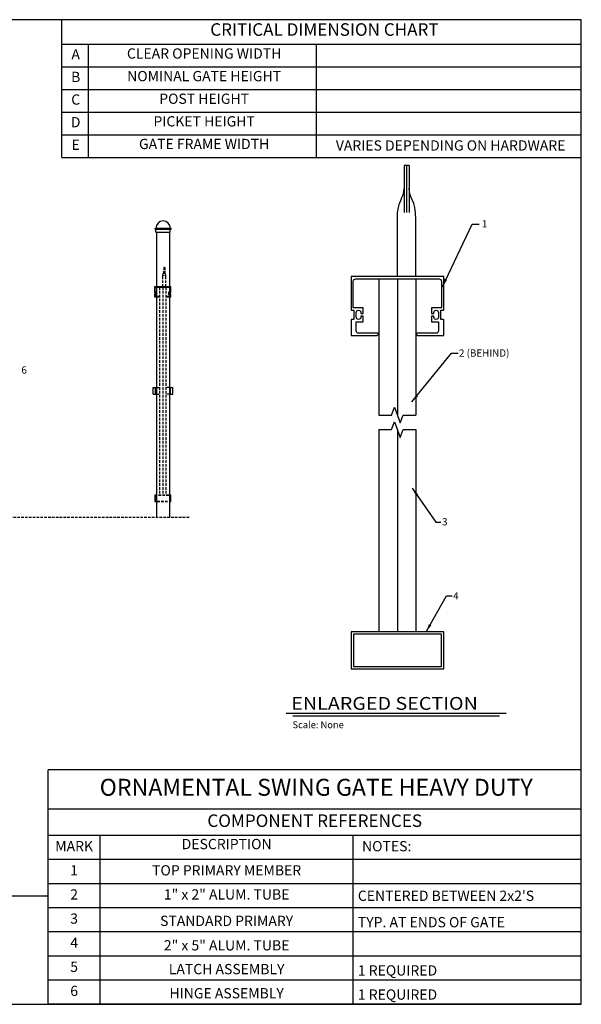
# Model space of a CAD drawing. Units: inches. Extents: x 0 to 864, y -141 to 435.
# Drawn here: x 535 to 864, y -141 to 435 of the extents above; entities that cross this region are included whole.
import ezdxf
from ezdxf.enums import TextEntityAlignment as Align

# ---------------------------------------------------------------- set-up
doc = ezdxf.new("R2010")
doc.units = ezdxf.units.IN
doc.header["$LTSCALE"] = 24
doc.header["$MEASUREMENT"] = 0
doc.linetypes.add('HIDDEN', pattern=[0.375, 0.25, -0.125])
for name, color, linetype in [('DETAILS', 30, 'Continuous'), ('FRAME', 201, 'Continuous'), ('HARDWARE', 10, 'Continuous'), ('LABEL', 3, 'Continuous'), ('POST', 9, 'Continuous'), ('TEXT', 2, 'Continuous'), ('TITLE', 61, 'Continuous')]:
    doc.layers.add(name, color=color, linetype=linetype)
doc.styles.add('CRIDIM1', font='ARIAL.TTF', dxfattribs={"height": 7})
doc.styles.add('CRIDIM2', font='swissk.ttf', dxfattribs={"height": 11})
doc.styles.add('LABEL2', font='ARIALI.TTF', dxfattribs={"width": 1.25, "height": 1.878})
doc.styles.add('LABEL3', font='simplex.shx', dxfattribs={"oblique": 10, "height": 1})
doc.styles.add('TEXT', font='simplex.shx', dxfattribs={"height": 4})
doc.dimstyles.new('TEXT', dxfattribs={"dimscale": 48, "dimtxt": 0.078125, "dimasz": 0.078125, "dimexe": 0.046875, "dimexo": 0.078125, "dimgap": 0.046875, "dimtad": 0, "dimdec": 4, "dimzin": 3, "dimdsep": 46, "dimlunit": 4, "dimtxsty": 'TEXT', "dimcen": 0.046875, "dimadec": 0, "dimazin": 0, "dimtfac": 2.3, "dimtdec": 4, "dimtofl": 0, "dimtmove": 0, "dimatfit": 0, "dimfxl": 1, "dimfrac": 2, "dimtolj": 1, "dimtzin": 3, "dimarcsym": 0})

msp = doc.modelspace()

# ---------------------------------------------------------------- linework, layer by layer
at = {"layer": 'DETAILS'}
for p, q in [((763.22235, 349.97588), (760.30396, 349.97588)), ((760.30396, 349.97588), (760.30396, 322.44857)), ((763.22235, 349.97588), (760.30396, 349.97588)), ((760.30396, 349.97588), (760.30396, 322.44857)), ((761.76316, 349.97588), (761.76316, 322.44857)), ((761.76316, 349.97588), (761.76316, 322.44857)), ((763.22235, 349.97588), (763.22235, 322.44857)), ((763.22235, 349.97588), (763.22235, 322.44857)), ((756.33593, 284.8815), (756.33693, 318.34208)), ((756.33593, 284.8815), (756.33693, 318.34208)), ((767.18769, 284.8815), (767.18868, 318.35809)), ((767.18769, 284.8815), (767.18868, 318.35809)), ((745.48687, 283.52537), (745.48687, 203.84579)), ((745.48687, 283.52537), (745.48687, 203.84579)), ((756.33593, 283.52537), (756.33593, 203.84579)), ((756.33593, 283.52537), (756.33593, 203.84579)), ((767.185, 283.52537), (767.185, 203.84579)), ((767.185, 283.52537), (767.185, 203.84579)), ((745.48687, 203.84579), (753.00056, 203.84579)), ((759.6713, 203.84579), (767.185, 203.84579)), ((745.48687, 195.365), (745.48687, 77.0681)), ((745.48687, 195.365), (753.00056, 195.365)), ((745.48687, 195.365), (745.48687, 77.0681)), ((745.48687, 195.365), (753.00056, 195.365)), ((756.33593, 195.365), (756.33593, 77.0681)), ((756.33593, 195.365), (756.33593, 77.0681)), ((759.6713, 195.365), (767.185, 195.365)), ((759.6713, 195.365), (767.185, 195.365)), ((767.185, 195.365), (767.185, 77.0681)), ((767.185, 195.365), (767.185, 77.0681)), ((783.47704, 77.0681), (729.23172, 77.0681)), ((729.23172, 77.0681), (729.23172, 55.36997)), ((783.47704, 77.0681), (729.23172, 77.0681)), ((729.23172, 77.0681), (729.23172, 55.36997)), ((782.1209, 75.71196), (730.58785, 75.71196)), ((730.58785, 75.71196), (730.58785, 56.7261)), ((782.1209, 75.71196), (730.58785, 75.71196)), ((730.58785, 75.71196), (730.58785, 56.7261)), ((782.1209, 56.7261), (782.1209, 75.71196)), ((782.1209, 56.7261), (782.1209, 75.71196)), ((783.47704, 55.36997), (783.47704, 77.0681)), ((783.47704, 55.36997), (783.47704, 77.0681)), ((729.23172, 55.36997), (783.47704, 55.36997)), ((729.23172, 55.36997), (783.47704, 55.36997)), ((730.58785, 56.7261), (782.1209, 56.7261)), ((730.58785, 56.7261), (782.1209, 56.7261))]:
    msp.add_line(p, q, dxfattribs=at)
for points in [[(756.33693, 318.34208), (756.50749, 322.2428), (756.95692, 325.2538), (757.59227, 327.58962), (758.32057, 329.46481), (759.04886, 331.09391), (759.68416, 332.69148), (760.13351, 334.47207), (760.30396, 336.65021)], [(756.33693, 318.34208), (756.50749, 322.2428), (756.95692, 325.2538), (757.59227, 327.58962), (758.32057, 329.46481), (759.04886, 331.09391), (759.68416, 332.69148), (760.13351, 334.47207), (760.30396, 336.65021)], [(767.18938, 318.34208), (767.01882, 322.2428), (766.56939, 325.2538), (765.93404, 327.58962), (765.20574, 329.46481), (764.47745, 331.09391), (763.84215, 332.69148), (763.3928, 334.47207), (763.22235, 336.65021)], [(767.18938, 318.34208), (767.01882, 322.2428), (766.56939, 325.2538), (765.93404, 327.58962), (765.20574, 329.46481), (764.47745, 331.09391), (763.84215, 332.69148), (763.3928, 334.47207), (763.22235, 336.65021)], [(753.00056, 203.84579), (754.66825, 208.42772), (758.00362, 199.26387), (759.6713, 203.84579)], [(753.00056, 195.365), (754.66825, 199.94693), (758.00362, 190.78308), (759.6713, 195.365)], [(753.00056, 195.365), (754.66825, 199.94693), (758.00362, 190.78308), (759.6713, 195.365)]]:
    msp.add_lwpolyline(points, dxfattribs=at)
msp.add_lwpolyline([(777.69774, 263.37866), (777.69774, 263.86687, -1), (780.41, 263.86687), (780.41, 261.1546, -1), (777.69774, 261.1546), (777.69774, 261.64281, 0.414213562), (777.535, 261.80555), (776.50434, 261.80555, 0.414213562), (776.34161, 261.64281), (776.34161, 258.60507, 0.414213562), (776.50434, 258.44234), (780.24727, 258.44234, -0.414213562), (780.41, 258.2796), (780.41, 253.1263, -0.414213562), (779.05387, 251.77016), (767.34773, 251.77016, 0.668178638), (767.23266, 251.49236), (768.26332, 250.46169, 0.198912367), (768.37839, 250.41403), (783.45859, 250.41403), (783.45859, 259.63573, 0.414213562), (783.29586, 259.79847), (781.92887, 259.79847, -0.414213562), (781.76614, 259.96121), (781.76614, 265.06027, -0.414213562), (781.92887, 265.223), (783.29586, 265.223, 0.414213562), (783.45859, 265.38574), (783.45859, 284.8815), (729.21328, 284.8815), (729.21328, 265.38574, 0.414213562), (729.37601, 265.223), (730.74299, 265.223, -0.414213562), (730.90573, 265.06027), (730.90573, 259.96121, -0.414213562), (730.74299, 259.79847), (729.37601, 259.79847, 0.414213562), (729.21328, 259.63573), (729.21328, 250.41403), (744.29347, 250.41403, 0.198912367), (744.40855, 250.46169), (745.43921, 251.49236, 0.668178638), (745.32413, 251.77016), (733.618, 251.77016, -0.414213562), (732.26186, 253.1263), (732.26186, 258.2796, -0.414213562), (732.4246, 258.44234), (736.16753, 258.44234, 0.414213562), (736.33026, 258.60507), (736.33026, 261.64281, 0.414213562), (736.16753, 261.80555), (735.13686, 261.80555, 0.414213562), (734.97413, 261.64281), (734.97413, 261.1546, -1), (732.26186, 261.1546), (732.26186, 263.86687, -1), (734.97413, 263.86687), (734.97413, 263.37866, 0.414213562), (735.13686, 263.21592), (736.16753, 263.21592, 0.414213562), (736.33026, 263.37866), (736.33026, 266.4164, 0.414213562), (736.16753, 266.57913), (730.73214, 266.57913, -0.414213562), (730.56941, 266.74187), (730.56941, 282.16924, -0.414213562), (731.92554, 283.52537), (780.74633, 283.52537, -0.414213562), (782.10246, 282.16924), (782.10246, 266.74187, -0.414213562), (781.93972, 266.57913), (776.50434, 266.57913, 0.414213562), (776.34161, 266.4164), (776.34161, 263.37866, 0.414213562), (776.50434, 263.21592), (777.535, 263.21592, 0.414213562)], format="xyb", close=True, dxfattribs=at)
at = {"layer": 'FRAME', "linetype": 'HIDDEN', "ltscale": 0.25}
for p, q in [((620.18828, 290.24658), (619.68235, 290.24658)), ((619.68235, 290.24658), (619.68235, 285.47449)), ((620.18828, 290.24658), (619.68235, 290.24658)), ((619.68235, 290.24658), (619.68235, 285.47449)), ((619.93531, 290.24658), (619.93531, 285.47449)), ((619.93531, 290.24658), (619.93531, 285.47449)), ((620.18828, 290.24658), (620.18828, 285.47449)), ((620.18828, 290.24658), (620.18828, 285.47449)), ((618.99446, 278.96191), (618.99463, 284.76259)), ((618.99446, 278.96191), (618.99463, 284.76259)), ((620.8757, 278.96191), (620.87587, 284.76537)), ((620.8757, 278.96191), (620.87587, 284.76537)), ((617.11368, 278.72681), (617.11368, 157.11414)), ((618.99446, 278.72681), (618.99446, 157.11414)), ((620.87523, 278.72681), (620.87523, 157.11414)), ((622.55475, 157.11414), (615.8943, 157.11414)), ((622.55475, 156.87977), (615.8943, 156.87977)), ((615.8943, 153.59852), (622.55475, 153.59852)), ((615.8943, 153.36414), (622.55475, 153.36414))]:
    msp.add_line(p, q, dxfattribs=at)
at = {"layer": 'FRAME'}
for p, q in [((614.30696, 157.11414), (614.30696, 153.36414)), ((615.49224, 157.11414), (614.30696, 157.11414)), ((614.54133, 156.87977), (614.54133, 153.59852)), ((615.49224, 156.87977), (614.54133, 156.87977)), ((623.68196, 157.11414), (622.99224, 157.11414)), ((623.44758, 156.87977), (622.99224, 156.87977)), ((623.44758, 153.59852), (623.44758, 156.87977)), ((623.68196, 153.36414), (623.68196, 157.11414)), ((614.30696, 153.36414), (615.49224, 153.36414)), ((614.54133, 153.59852), (615.49224, 153.59852)), ((622.99224, 153.59852), (623.44758, 153.59852)), ((622.99224, 153.36414), (623.68196, 153.36414))]:
    msp.add_line(p, q, dxfattribs=at)
at = {"layer": 'FRAME', "linetype": 'HIDDEN', "ltscale": 0.25}
for points in [[(618.99463, 284.76259), (619.0242, 285.43881), (619.10211, 285.9608), (619.21225, 286.36573), (619.33851, 286.69081), (619.46476, 286.97323), (619.5749, 287.25018), (619.6528, 287.55886), (619.68235, 287.93646)], [(618.99463, 284.76259), (619.0242, 285.43881), (619.10211, 285.9608), (619.21225, 286.36573), (619.33851, 286.69081), (619.46476, 286.97323), (619.5749, 287.25018), (619.6528, 287.55886), (619.68235, 287.93646)], [(620.876, 284.76259), (620.84643, 285.43881), (620.76851, 285.9608), (620.65837, 286.36573), (620.53211, 286.69081), (620.40586, 286.97323), (620.29572, 287.25018), (620.21782, 287.55886), (620.18828, 287.93646)], [(620.876, 284.76259), (620.84643, 285.43881), (620.76851, 285.9608), (620.65837, 286.36573), (620.53211, 286.69081), (620.40586, 286.97323), (620.29572, 287.25018), (620.21782, 287.55886), (620.18828, 287.93646)]]:
    msp.add_lwpolyline(points, dxfattribs=at)
at = {"layer": 'FRAME'}
msp.add_lwpolyline([(622.69771, 275.23421), (622.69771, 275.31884, -1), (623.1679, 275.31884), (623.1679, 274.84865, -1), (622.69771, 274.84865), (622.69771, 274.93328, 0.414213562), (622.6695, 274.9615), (622.49082, 274.9615, 0.414213562), (622.46261, 274.93328), (622.46261, 274.40667, 0.414213562), (622.49082, 274.37846), (623.13969, 274.37846, -0.414213562), (623.1679, 274.35024), (623.1679, 273.45687, -0.414213562), (622.93281, 273.22178), (620.90345, 273.22178, 0.668178638), (620.8835, 273.17362), (621.06217, 272.99494, 0.198912367), (621.08212, 272.98668), (623.6964, 272.98668), (623.6964, 274.58534, 0.414213562), (623.66819, 274.61355), (623.43121, 274.61355, -0.414213562), (623.403, 274.64176), (623.403, 275.52573, -0.414213562), (623.43121, 275.55394), (623.66819, 275.55394, 0.414213562), (623.6964, 275.58215), (623.6964, 278.96191), (614.29251, 278.96191), (614.29251, 275.58215, 0.414213562), (614.32072, 275.55394), (614.5577, 275.55394, -0.414213562), (614.58591, 275.52573), (614.58591, 274.64176, -0.414213562), (614.5577, 274.61355), (614.32072, 274.61355, 0.414213562), (614.29251, 274.58534), (614.29251, 272.98668), (616.90679, 272.98668, 0.198912367), (616.92674, 272.99494), (617.10542, 273.17362, 0.668178638), (617.08547, 273.22178), (615.05611, 273.22178, -0.414213562), (614.82101, 273.45687), (614.82101, 274.35024, -0.414213562), (614.84922, 274.37846), (615.49809, 274.37846, 0.414213562), (615.5263, 274.40667), (615.5263, 274.93328, 0.414213562), (615.49809, 274.9615), (615.31942, 274.9615, 0.414213562), (615.2912, 274.93328), (615.2912, 274.84865, -1), (614.82101, 274.84865), (614.82101, 275.31884, -1), (615.2912, 275.31884), (615.2912, 275.23421, 0.414213562), (615.31942, 275.206), (615.49809, 275.206, 0.414213562), (615.5263, 275.23421), (615.5263, 275.76083, 0.414213562), (615.49809, 275.78904), (614.55582, 275.78904, -0.414213562), (614.52761, 275.81725), (614.52761, 278.49172, -0.414213562), (614.76271, 278.72681), (623.22621, 278.72681, -0.414213562), (623.46131, 278.49172), (623.46131, 275.81725, -0.414213562), (623.43309, 275.78904), (622.49082, 275.78904, 0.414213562), (622.46261, 275.76083), (622.46261, 275.23421, 0.414213562), (622.49082, 275.206), (622.6695, 275.206, 0.414213562)], format="xyb", close=True, dxfattribs=at)
at = {"layer": 'HARDWARE'}
for p, q in [((613.43886, 216.18006), (613.43886, 219.93793)), ((613.43886, 219.93793), (615.31386, 219.93793)), ((614.81386, 216.18006), (614.81386, 219.93793)), ((615.31386, 216.18006), (615.31386, 219.93793)), ((615.31386, 219.93793), (615.49224, 219.93793)), ((623.12866, 219.93793), (622.99224, 219.93793)), ((623.12866, 216.18006), (623.12866, 219.93793)), ((623.12866, 219.93793), (625.00366, 219.93793)), ((623.62866, 216.18006), (623.62866, 219.93793)), ((625.00366, 216.18006), (625.00366, 219.93793)), ((613.43886, 216.18006), (615.31386, 216.18006)), ((615.31386, 216.18006), (615.49224, 216.18006)), ((623.12866, 216.18006), (622.99224, 216.18006)), ((623.12866, 216.18006), (625.00366, 216.18006))]:
    msp.add_line(p, q, dxfattribs=at)
at = {"layer": 'HARDWARE', "linetype": 'HIDDEN', "ltscale": 0.1}
for p, q in [((615.49224, 219.93793), (617.26595, 219.93793)), ((615.49224, 216.18006), (617.26595, 216.18006))]:
    msp.add_line(p, q, dxfattribs=at)
at = {"layer": 'HARDWARE', "linetype": 'HIDDEN', "ltscale": 0.25}
for p, q in [((622.99224, 219.93793), (620.71659, 219.93793)), ((622.99224, 216.18006), (620.71659, 216.18006))]:
    msp.add_line(p, q, dxfattribs=at)
at = {"layer": 'LABEL', "linetype": 'HIDDEN', "ltscale": 0.25}
msp.add_line((634.44081, 143.98914), (8.70889, 143.98914), dxfattribs=at)
at = {"layer": 'LABEL'}
for p, q in [((820.06333, 29.29418), (691.22596, 29.29418)), ((816.07464, 27.79418), (695.12973, 27.79418))]:
    msp.add_line(p, q, dxfattribs=at)
at = {"layer": 'POST'}
for p, q in [((614.55474, 313.20789), (623.92974, 313.20789)), ((614.55474, 312.73914), (623.92974, 312.73914)), ((614.56857, 312.72785), (614.56857, 313.1966)), ((615.02349, 310.86414), (615.02349, 312.73914)), ((623.46099, 310.86414), (623.46099, 312.73914)), ((623.94357, 312.72785), (623.94357, 313.1966)), ((615.02349, 310.86414), (623.46099, 310.86414)), ((615.49224, 273.02922), (615.49224, 310.86414)), ((622.99224, 310.86414), (622.99224, 270.05272)), ((615.49224, 152.77796), (615.49224, 273.02922)), ((622.99224, 270.05272), (622.99224, 155.12146)), ((615.49224, 143.98914), (615.49224, 152.77796)), ((622.99224, 155.12146), (622.99224, 143.98914))]:
    msp.add_line(p, q, dxfattribs=at)
msp.add_arc((619.26126, 313.20789), 4.21875, 0, 180, dxfattribs=at)
at = {"layer": 'TITLE', "linetype": 'Continuous', "ltscale": 0.25}
for p, q in [((560.02648, 354.63726), (560.02648, 435.18786)), ((575.37207, 420.78411), (575.37207, 354.63726)), ((708.82006, 420.78411), (708.82006, 354.63726))]:
    msp.add_line(p, q, dxfattribs=at)
at = {"layer": 'TITLE'}
for p, q in [((560.02648, 420.78411), (864, 420.78411)), ((560.02648, 407.55474), (864, 407.55474)), ((560.02648, 394.32537), (864, 394.32537)), ((560.02648, 381.096), (864, 381.096)), ((560.02648, 367.86663), (864, 367.86663)), ((560.02648, 354.63726), (864, 354.63726)), ((864, -3.62287), (551.95033, -3.62287)), ((551.95033, -42.03285), (551.95033, -3.62287)), ((864, -26.66886), (551.95033, -26.66886)), ((864, -42.03285), (551.95033, -42.03285)), ((551.95033, -140.81214), (551.95033, -42.03285)), ((551.95033, -56.14418), (551.95033, -42.03285)), ((582.40174, -56.14418), (582.40174, -42.03285)), ((730.44585, -56.14418), (730.44585, -42.03285)), ((864, -56.14418), (551.95033, -56.14418)), ((864, -56.14418), (551.95033, -56.14418)), ((551.95033, -140.81214), (551.95033, -56.14418)), ((582.40174, -140.81214), (582.40174, -56.14418)), ((582.40174, -140.81214), (582.40174, -56.14418)), ((730.44585, -140.81214), (730.44585, -56.14418)), ((730.44585, -140.81214), (730.44585, -56.14418)), ((864, -70.2555), (551.95033, -70.2555)), ((551.95033, -77.57988), (309.65746, -77.57988)), ((864, -84.36683), (551.95033, -84.36683)), ((864, -98.47816), (551.95033, -98.47816)), ((864, -112.58949), (551.95033, -112.58949)), ((864, -126.70082), (551.95033, -126.70082)), ((864, -140.81214), (551.95033, -140.81214)), ((864, -140.81214), (551.95033, -140.81214))]:
    msp.add_line(p, q, dxfattribs=at)
msp.add_lwpolyline([(0, -140.81214), (864, -140.81214), (864, 435.18786), (0, 435.18786)], close=True, dxfattribs=at)

# ---------------------------------------------------------------- texts
at = {"layer": 'LABEL', "style": 'LABEL2', "width": 1.125}
msp.add_text('ENLARGED SECTION', height=7.512, dxfattribs=at).set_placement((694.27249, 31.46004))
at = {"layer": 'LABEL', "style": 'LABEL3', "oblique": 10}
msp.add_text('Scale: None', height=4, dxfattribs=at).set_placement((694.95268, 20.70972))
at = {"layer": 'TEXT', "style": 'TEXT'}
for s, p in [('1', (805.77086, 315.79579)), ('2 (BEHIND)', (792.38108, 240.18673)), ('3', (782.50494, 141.45724))]:
    msp.add_text(s, height=4.21875, dxfattribs=at).set_placement(p, align=Align.MIDDLE_LEFT)
for s, p in [('6', (539.50485, 230.2766)), ('4', (792.18787, 98.13508))]:
    msp.add_text(s, height=4.21875, dxfattribs=at).set_placement(p, align=Align.MIDDLE_RIGHT)
at = {"layer": 'TITLE'}
for s, height, style, p in [('CRITICAL DIMENSION CHART', 7.3333333, 'CRIDIM2', (713.66004, 428.48317)), ('A', 6, 'CRIDIM1', (568.07976, 414.15775)), ('CLEAR OPENING WIDTH', 6, 'CRIDIM1', (643.25135, 414.63214)), ('B', 6, 'CRIDIM1', (568.07976, 400.92838)), ('NOMINAL GATE HEIGHT', 6, 'CRIDIM1', (643.25135, 401.40277)), ('POST HEIGHT', 6, 'CRIDIM1', (643.25135, 388.1734)), ('C', 6, 'CRIDIM1', (568.07976, 387.69901)), ('D', 6, 'CRIDIM1', (568.07976, 374.46964)), ('PICKET HEIGHT', 6, 'CRIDIM1', (643.25135, 374.94403)), ('E', 6, 'CRIDIM1', (568.07976, 361.24027)), ('GATE FRAME WIDTH', 6, 'CRIDIM1', (643.25135, 361.71466)), ('VARIES DEPENDING ON HARDWARE', 6, 'CRIDIM1', (787.52228, 360.83205)), ('ORNAMENTAL SWING GATE HEAVY DUTY', 9.9275, 'CRIDIM2', (708.84557, -15.14587)), ('COMPONENT REFERENCES', 7.3333333, 'CRIDIM2', (707.97517, -34.35085)), ('MARK', 6, 'CRIDIM1', (567.17604, -49.08851)), ('DESCRIPTION', 6, 'CRIDIM1', (656.4238, -47.83585)), ('NOTES:', 6, 'CRIDIM1', (750.1058, -49.08851)), ('1', 6, 'CRIDIM1', (567.17604, -63.19984)), ('TOP PRIMARY MEMBER', 6, 'CRIDIM1', (656.4238, -63.19984)), ('2', 6, 'CRIDIM1', (567.17604, -77.31117)), ('1" x 2" ALUM. TUBE', 6, 'CRIDIM1', (656.4238, -77.31117)), ('3', 6, 'CRIDIM1', (567.17604, -91.4225)), ('STANDARD PRIMARY', 6, 'CRIDIM1', (656.4238, -92.77477)), ('4', 6, 'CRIDIM1', (567.17604, -105.53382)), ('2" x 5" ALUM. TUBE', 6, 'CRIDIM1', (656.4238, -107.07249)), ('5', 6, 'CRIDIM1', (567.17604, -119.64515)), ('LATCH ASSEMBLY', 6, 'CRIDIM1', (656.4238, -120.99742)), ('6', 6, 'CRIDIM1', (567.17604, -133.75648)), ('HINGE ASSEMBLY', 6, 'CRIDIM1', (656.4238, -135.10875))]:
    msp.add_text(s, height=height, dxfattribs=dict(at, style=style)).set_placement(p, align=Align.MIDDLE)
at = {"layer": 'TITLE', "style": 'CRIDIM1'}
for s, p in [("CENTERED BETWEEN 2x2'S", (733.2151, -77.31117)), ('TYP. AT ENDS OF GATE', (733.2151, -92.77477)), ('1 REQUIRED', (733.2151, -120.99742)), ('1 REQUIRED', (733.2151, -135.10875))]:
    msp.add_text(s, height=6, dxfattribs=at).set_placement(p, align=Align.MIDDLE_LEFT)

# ---------------------------------------------------------------- leaders
at = {"layer": 'TEXT', "linetype": 'Continuous', "ltscale": 0.25}
for points in [[(782.71467, 278.98914), (800.05986, 315.52569), (804.15384, 315.51865)], [(764.77662, 211.56787), (787.9987, 240.03582), (791.99584, 240.0334)], [(765.04199, 161.10168), (778.76138, 141.25412), (781.85136, 141.25966)], [(773.12641, 77.0681), (785.12919, 98.14768), (788.45843, 98.14815)]]:
    msp.add_leader(points, dimstyle='TEXT', override={"dimasz": 0.1}, dxfattribs=at)

doc.saveas('drawing.dxf')
